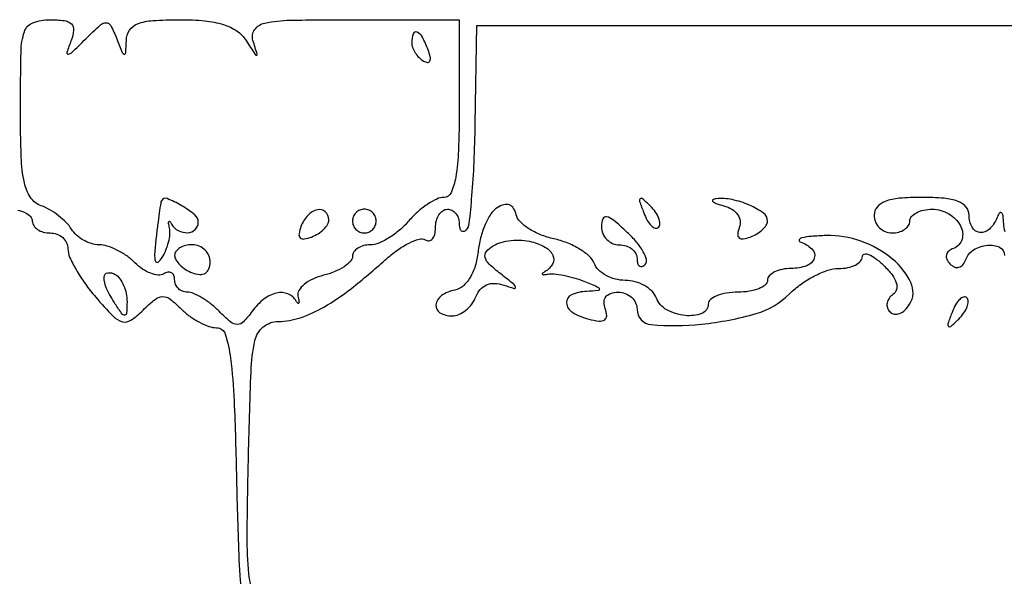
# Model space of a CAD drawing. Extents: x 30 to 390, y 28 to 264.
# Drawn here: x 178 to 185, y 52 to 56 of the extents above; entities that cross this region are included whole.
import ezdxf

# ---------------------------------------------------------------- set-up
doc = ezdxf.new("R2010")
doc.units = 0
doc.header["$MEASUREMENT"] = 0

msp = doc.modelspace()

# ---------------------------------------------------------------- linework, layer by layer
for points in [[(178.106229, 55.51875, 0.011215), (178.075828, 55.432684, 0.542273), (178.08541, 55.420753, 0.168194), (178.111148, 55.432648, 0.003774), (178.209891, 55.529114, -0.010099), (178.314715, 55.628962, -0.18737), (178.3566, 55.645229, -0.283799), (178.388989, 55.625235, -0.022575), (178.431861, 55.529114, 0.004063), (178.471058, 55.431692, 0.263162), (178.484899, 55.420829, 0.439562), (178.49534, 55.429228, 0.006232), (178.500054, 55.51875, -0.137695), (178.523581, 55.591245, -0.154708), (178.580588, 55.636999, -0.076646), (178.688148, 55.660641, -0.015842), (178.882496, 55.6668, -0.023191), (179.060879, 55.658522, -0.052897), (179.192843, 55.631986, -0.072308), (179.288321, 55.586041, -0.10198), (179.354184, 55.51875, 0.001298), (179.418981, 55.418544, 0.253795), (179.429201, 55.413, 0.503132), (179.433856, 55.419273, 0.001911), (179.403343, 55.51875, -0.235431), (179.415912, 55.59615, -0.1878), (179.487737, 55.642806, -0.046887), (179.667832, 55.662899, -0.004351), (180.116055, 55.6668), (180.8748, 55.6668), (180.8748, 55.0323, -0.008969), (180.869407, 54.731661, -0.033231), (180.850047, 54.543093, -0.057734), (180.817453, 54.431465, -0.301511), (180.766702, 54.3978, 0.110654), (180.715213, 54.386264, 0.037189), (180.6478, 54.348097, 0.034867), (180.577144, 54.293349, 0.033456), (180.51373, 54.2286, -0.039157), (180.448861, 54.163857, -0.037683), (180.373893, 54.109102, -0.040121), (180.300348, 54.071253, -0.099096), (180.241128, 54.0594, 0.063127), (180.192292, 54.05321, 0.08118), (180.15092, 54.035022, 0.098309), (180.123236, 54.008061, 0.15181), (180.1134, 53.976412, -0.193732), (180.099113, 53.940922, -0.056585), (180.052926, 53.902623, -0.047713), (179.986341, 53.867628, -0.035675), (179.907532, 53.841754, 0.045383), (179.830412, 53.814768, 0.064596), (179.768836, 53.776477, 0.083728), (179.731193, 53.733418, 0.197497), (179.724467, 53.692092, -0.014603), (179.731557, 53.657008, -0.131268), (179.730147, 53.641524, -0.574239), (179.723718, 53.640378, -0.048728), (179.711784, 53.65755, 0.17239), (179.653259, 53.708824, 0.152677), (179.572151, 53.71492, 0.110754), (179.48104, 53.671064, 0.067655), (179.397901, 53.584718, -0.030049), (179.335557, 53.509403, -0.207729), (179.292565, 53.490736, -0.177205), (179.24542, 53.507986, -0.020969), (179.161968, 53.584718, 0.030069), (179.103131, 53.636874, 0.031092), (179.039092, 53.680967, 0.032721), (178.979136, 53.711832, 0.102859), (178.935043, 53.721, -0.097854), (178.900448, 53.727836, -0.097658), (178.871026, 53.747318, -0.098218), (178.851324, 53.776402, -0.100235), (178.8444, 53.810593, 0.097291), (178.838414, 53.841063, 0.174874), (178.821552, 53.859747, 0.170704), (178.796304, 53.86362, 0.092168), (178.76662, 53.852115, -0.163911), (178.727518, 53.843016, -0.068447), (178.674183, 53.855671, -0.057548), (178.615765, 53.886428, -0.046485), (178.561163, 53.931722, 0.044169), (178.502811, 53.980585, 0.036729), (178.433174, 54.021895, 0.038195), (178.363254, 54.050279, 0.077475), (178.304747, 54.0594, -0.075986), (178.250487, 54.067694, -0.053907), (178.193951, 54.092338, -0.053724), (178.143766, 54.128632, -0.073744), (178.108354, 54.17153, 0.059838), (178.071767, 54.218437, 0.03285), (178.017084, 54.266706, 0.032241), (177.954292, 54.309025, 0.044118), (177.89265, 54.338075, -0.157366), (177.81719, 54.397172, -0.096129), (177.772471, 54.502192, -0.044739), (177.75012, 54.685278, -0.008014), (177.7446, 55.029645, -0.004991), (177.748696, 55.439999, -0.074331), (177.772682, 55.581124, -0.22588), (177.833104, 55.644563, -0.091617), (177.953445, 55.6668, -0.030505), (178.0573, 55.660458, -0.163351), (178.107777, 55.636334, -0.230717), (178.123746, 55.592264, -0.064116)], [(180.5364, 55.502593, 0.088797), (180.542534, 55.468324, 0.053277), (180.560967, 55.431187, 0.051183), (180.588041, 55.396974, 0.061454), (180.620031, 55.371299, 0.1144), (180.648574, 55.361657, 0.32948), (180.665473, 55.371755, 0.155351), (180.66811, 55.401857, 0.036408), (180.65328, 55.450906, 0.029964), (180.612094, 55.541589, 0.168622), (180.573749, 55.577345, 0.444011), (180.546355, 55.565132, 0.079093)], [(178.750154, 54.373995, 0.083104), (178.745486, 54.359665, 0.001797), (178.734775, 54.286573, 0.004072), (178.723221, 54.200704, 0.002731), (178.711348, 54.10236, 0.012283), (178.701453, 53.992869, 0.095883), (178.707839, 53.9423, 0.511138), (178.726512, 53.93634, 0.095575), (178.755467, 53.967788, 0.041662), (178.781991, 54.019966, 0.035569), (178.801166, 54.078632, 0.037107), (178.810844, 54.134795, 0.079208), (178.808138, 54.178628, -0.015519), (178.801834, 54.211639, -0.159882), (178.804008, 54.225157, -0.544013), (178.810693, 54.225813, -0.040579), (178.823016, 54.20745, 0.142762), (178.870862, 54.160375, 0.140172), (178.936866, 54.145952, 0.171411), (178.99148, 54.169231, 0.2101), (179.0136, 54.219549, 0.22583), (178.987984, 54.27337, 0.03805), (178.891688, 54.340147, 0.038899), (178.790807, 54.389188, 0.383493)], [(182.191539, 54.288401, 0.036269), (182.217087, 54.233614, 0.070189), (182.246246, 54.195176, 0.120343), (182.273973, 54.178475, 0.278911), (182.296661, 54.184061, 0.20742), (182.3069, 54.20997, 0.082976), (182.299229, 54.248158, 0.063152), (182.275665, 54.29234, 0.043285), (182.238898, 54.33576, 0.011214), (182.183016, 54.388791, 0.400052), (182.16667, 54.388394, 0.286372), (182.162261, 54.369356, 0.008399)], [(182.763362, 54.338287, -0.073077), (182.820342, 54.314269, -0.102553), (182.860647, 54.276781, -0.119748), (182.878848, 54.231057, -0.127405), (182.87342, 54.183209, 0.062126), (182.861855, 54.13642, 0.248265), (182.872145, 54.109771, 0.22244), (182.901301, 54.101454, 0.051681), (182.951808, 54.11506, 0.044071), (182.998712, 54.137977, 0.051172), (183.038389, 54.167817, 0.058587), (183.065633, 54.199728, 0.148484), (183.0744, 54.2286, 0.241742), (183.044908, 54.286034, 0.052996), (182.945273, 54.342572, 0.051285), (182.821392, 54.381949, 0.076212), (182.707931, 54.387986, 0.103017), (182.684708, 54.380693, 0.514608), (182.683446, 54.369339, 0.102138), (182.709147, 54.354371, 0.017695)], [(179.74606, 54.190608, 0.051615), (179.732102, 54.138824, 0.240886), (179.741317, 54.110317, 0.240886), (179.769824, 54.101102, 0.051615), (179.821608, 54.11506, 0.049969), (179.8685, 54.138659, 0.054875), (179.908189, 54.170476, 0.062056), (179.935287, 54.205288, 0.135188), (179.9442, 54.237651, 0.205169), (179.919644, 54.294975, 0.253867), (179.864386, 54.309919, 0.148358), (179.795365, 54.269694, 0.095829)], [(180.1134, 54.2286, 0.099038), (180.119859, 54.196313, 0.097945), (180.138251, 54.168851, 0.097945), (180.165713, 54.150459, 0.099038), (180.198, 54.144, 0.099038), (180.230287, 54.150459, 0.097945), (180.257749, 54.168851, 0.097945), (180.276141, 54.196313, 0.099038), (180.2826, 54.2286, 0.099038), (180.276141, 54.260887, 0.097945), (180.257749, 54.288349, 0.097945), (180.230287, 54.306741, 0.099038), (180.198, 54.3132, 0.099038), (180.165713, 54.306741, 0.097945), (180.138251, 54.288349, 0.097945), (180.119859, 54.260887, 0.099038)], [(181.145416, 54.324451, 0.110325), (181.101282, 54.280882, 0.041019), (181.059995, 54.203494, 0.038174), (181.027335, 54.108696, 0.037453), (181.009209, 54.009428, -0.045611), (180.98903, 53.908271, -0.063699), (180.951857, 53.823965, -0.077032), (180.902039, 53.764368, -0.132293), (180.844343, 53.735947, 0.098031), (180.748734, 53.696636, 0.221595), (180.708819, 53.631404, 0.299901), (180.737687, 53.574537, 0.130309), (180.823449, 53.5518, 0.10213), (180.872391, 53.561902, 0.06678), (180.921973, 53.591655, 0.063193), (180.964656, 53.635607, 0.069642), (180.993362, 53.687478, -0.087013), (181.025177, 53.740554, -0.114709), (181.070662, 53.773633, -0.109758), (181.127687, 53.784112, -0.074651), (181.192763, 53.77187, 0.012858), (181.267152, 53.748103, 0.585565), (181.276418, 53.757194, 0.158623), (181.261562, 53.779906, 0.00474), (181.171312, 53.851033, -0.023117), (181.088199, 53.921636, -0.140398), (181.059397, 53.969533, -0.245988), (181.068543, 54.010441, -0.078877), (181.117227, 54.052371, -0.071823), (181.172752, 54.076516, -0.040322), (181.245188, 54.090159, -0.039275), (181.322146, 54.092243, -0.051128), (181.391765, 54.081464, -0.065339), (181.491178, 54.041032, -0.158424), (181.543975, 53.983187, -0.238392), (181.541374, 53.922007, -0.138461), (181.48815, 53.868816, 0.033633), (181.468488, 53.856013, 0.474352), (181.46819, 53.848668, 0.215217), (181.479213, 53.845239, 0.018198), (181.5093, 53.850058, -0.074752), (181.553141, 53.852075, -0.023028), (181.618751, 53.842206, -0.022469), (181.692113, 53.824232, -0.022893), (181.7631, 53.799839, -0.005362), (181.860001, 53.760291, -0.226295), (181.874502, 53.744006, -0.474547), (181.866159, 53.731909, -0.010185), (181.78425, 53.726946, 0.090966), (181.675826, 53.702521, 0.321017), (181.640773, 53.644902, 0.244746), (181.68242, 53.577696, 0.070164), (181.79907, 53.528942, 0.034565), (181.872451, 53.515083, 0.172357), (181.912685, 53.52424, 0.270094), (181.927605, 53.553036, 0.079381), (181.916919, 53.603675, -0.096419), (181.908603, 53.650938, -0.1617), (181.921872, 53.688602, -0.149789), (181.956102, 53.712736, -0.079349), (182.007849, 53.721, -0.088906), (182.059755, 53.711697, -0.094974), (182.103864, 53.685012, -0.099922), (182.133374, 53.645225, -0.110187), (182.1438, 53.598487, 0.390071), (182.244022, 53.489568, 0.04618), (182.603006, 53.492859, 0.045079), (182.993801, 53.568649, 0.126605), (183.231866, 53.709266, -0.041264), (183.313586, 53.778506, -0.035884), (183.409353, 53.837051, -0.037548), (183.504229, 53.877376, -0.081892), (183.582, 53.8902, 0.048028), (183.646754, 53.896434, 0.068025), (183.701497, 53.915051, 0.088204), (183.738385, 53.942493, 0.191087), (183.7512, 53.9748, -0.338474), (183.765151, 53.993047, -0.166288), (183.796057, 53.991059, -0.067092), (183.845188, 53.962418, -0.027045), (183.903903, 53.91135, -0.036588), (183.962875, 53.845151, -0.086774), (183.993327, 53.786867, -0.141411), (183.994621, 53.739637, -0.182342), (183.969803, 53.70445, 0.088916), (183.941664, 53.676991, 0.113362), (183.927769, 53.643617, 0.122869), (183.930352, 53.609574, 0.116809), (183.9486, 53.58, 0.163249), (183.979473, 53.564636, 0.128514), (184.016791, 53.569042, 0.097919), (184.055286, 53.593627, 0.063498), (184.088621, 53.634816, 0.25416), (184.097268, 53.789636, 0.110495), (183.966533, 53.957364, 0.085993), (183.741229, 54.085484, 0.094007), (183.492969, 54.125045, 0.012033), (183.387371, 54.11939, 0.038937), (183.318042, 54.108529, 0.226274), (183.301131, 54.094901, 0.450689), (183.30705, 54.080878, -0.109326), (183.391671, 54.029886, -0.290782), (183.408025, 53.9644, -0.231133), (183.353893, 53.909189, -0.085453), (183.2436, 53.8902, 0.048028), (183.178846, 53.883966, 0.068025), (183.124102, 53.865349, 0.088204), (183.087215, 53.837907, 0.191087), (183.0744, 53.8056, -0.226478), (183.058932, 53.773204, -0.074992), (183.012272, 53.745851, -0.057076), (182.943892, 53.727186, -0.038131), (182.8629, 53.721, 0.038131), (182.781908, 53.714814, 0.057076), (182.713528, 53.696149, 0.074992), (182.666868, 53.668796, 0.226478), (182.6514, 53.6364, -0.311327), (182.605169, 53.569348, -0.119989), (182.48711, 53.55455, -0.095329), (182.355176, 53.595973, -0.17941), (182.282406, 53.6787, 0.105748), (182.250809, 53.727232, 0.066599), (182.196752, 53.768323, 0.062402), (182.129554, 53.796127, 0.067019), (182.0592, 53.8056, -0.064404), (181.988993, 53.814681, -0.061524), (181.92223, 53.841358, -0.066307), (181.868794, 53.880768, -0.109561), (181.837977, 53.92733, 0.119615), (181.803105, 53.977814, 0.045828), (181.734015, 54.028891, 0.04205), (181.645554, 54.072824, 0.040198), (181.549658, 54.102127, -0.041478), (181.455272, 54.131232, -0.047319), (181.371305, 54.174583, -0.053345), (181.308916, 54.224802, -0.143289), (181.281776, 54.274268, 0.08613), (181.263301, 54.319339, 0.165823), (181.233336, 54.343634, 0.155699), (181.193295, 54.345386, 0.07363)], [(181.89, 54.189596, 0.096449), (181.899676, 54.139903, 0.097299), (181.927277, 54.097645, 0.09853), (181.968475, 54.069352, 0.101689), (182.0169, 54.0594, -0.076226), (182.065382, 54.051966, -0.089419), (182.106523, 54.030407, -0.100747), (182.134026, 53.998341, -0.127718), (182.1438, 53.9607, 0.059575), (182.147847, 53.926852, 0.178606), (182.16063, 53.907823, 0.250575), (182.179291, 53.905293, 0.107695), (182.201093, 53.919293, 0.266674), (182.210283, 53.953267, 0.062375), (182.18745, 54.010165, 0.048159), (182.140603, 54.07828, 0.030526), (182.074193, 54.148189, 0.012356), (181.975998, 54.23524, 0.120447), (181.926648, 54.259744, 0.377663), (181.899724, 54.244997, 0.087096)], [(178.8444, 53.983851, 0.13875), (178.85359, 53.951373, 0.061199), (178.881677, 53.91619, 0.053891), (178.922757, 53.883835, 0.048303), (178.9713, 53.859606, 0.075244), (179.023326, 53.84818, 0.151899), (179.063737, 53.857876, 0.166113), (179.089215, 53.887843, 0.094119), (179.0982, 53.935155, 0.10122), (179.088502, 53.982568, 0.098432), (179.060923, 54.022903, 0.097416), (179.019734, 54.049925, 0.096899), (178.9713, 54.0594, 0.057609), (178.922764, 54.053789, 0.076852), (178.881677, 54.037208, 0.095748), (178.854142, 54.01267, 0.164455)], [(178.504705, 53.652557, -0.012098), (178.502024, 53.57198, -0.343021), (178.489137, 53.557236, -0.295079), (178.46957, 53.565103, -0.010223), (178.4214, 53.6364, -0.03301), (178.359306, 53.748001, -0.110887), (178.341098, 53.829094, -0.372932), (178.367173, 53.859192, -0.175918), (178.4214, 53.8479, -0.101161), (178.453719, 53.817476, -0.052761), (178.480768, 53.76895, -0.049393), (178.498925, 53.711157, -0.053738)], [(184.391139, 53.576599, 0.008399), (184.361861, 53.495644, 0.286372), (184.36627, 53.476606, 0.400052), (184.382616, 53.476209, 0.011214), (184.438498, 53.52924, 0.043285), (184.475265, 53.57266, 0.063152), (184.498829, 53.616842, 0.082976), (184.5065, 53.65503, 0.20742), (184.496261, 53.680939, 0.278911), (184.473573, 53.686525, 0.120343), (184.445846, 53.669824, 0.070189), (184.416687, 53.631386, 0.036269)]]:
    msp.add_lwpolyline(points, format="xyb", close=True)
for points in [[(179.406579, 51.565663, -0.060249), (179.374403, 51.710013, -0.026617), (179.362044, 51.979993, -0.004124), (179.370465, 52.51545, -0.002897), (179.389517, 53.15527, -0.044039), (179.416835, 53.375192, -0.170662), (179.476611, 53.472761, -0.169224), (179.58452, 53.51188, 0.078475), (179.740652, 53.538543, 0.049402), (179.909614, 53.614909, 0.036556), (180.105597, 53.747926, 0.015663), (180.347614, 53.952065, -0.027708), (180.433467, 54.021013, -0.038679), (180.517702, 54.071954, -0.043377), (180.589537, 54.100635, -0.214909), (180.631643, 54.095122, 0.167372), (180.659658, 54.088801, 0.190206), (180.683875, 54.101585, 0.121582), (180.700256, 54.134057, 0.056368), (180.7056, 54.181307, -0.062283), (180.711906, 54.231738, -0.080552), (180.730451, 54.274456, -0.097988), (180.757935, 54.303046, -0.153634), (180.7902, 54.3132, -0.115918), (180.82247, 54.305617, -0.100475), (180.849949, 54.284207, -0.093242), (180.868393, 54.252192, -0.084383), (180.8748, 54.2145, 0.051693), (180.878363, 54.180126, 0.155318), (180.889841, 54.159834, 0.25929), (180.906589, 54.155728, 0.130342), (180.926003, 54.167003, 0.17161), (180.946846, 54.210652, 0.005417), (180.965763, 54.409715, 0.009954), (180.981049, 54.648198, 0.006672), (180.989453, 54.921353), (181.0017, 55.6245), (184.1742, 55.6245), (187.3467, 55.6245)], [(184.770799, 54.151368, -0.070371), (184.759721, 54.210105, 0.020409), (184.754826, 54.266417, 0.194003), (184.743239, 54.287094, 0.445326), (184.728457, 54.284691, 0.047085), (184.710371, 54.24975, -0.104915), (184.657265, 54.170878, -0.222484), (184.589196, 54.147464, -0.250307), (184.533723, 54.185177, -0.121389), (184.5126, 54.2709, 0.176579), (184.49148, 54.328838, 0.128937), (184.43505, 54.368719, 0.069535), (184.33394, 54.391321, 0.020272), (184.1742, 54.3978, 0.020272), (184.01446, 54.391321, 0.069535), (183.91335, 54.368719, 0.128937), (183.85692, 54.328838, 0.176579), (183.8358, 54.2709, 0.099038), (183.845488, 54.22247, 0.097945), (183.873077, 54.181277, 0.097945), (183.91427, 54.153688, 0.099038), (183.9627, 54.144, 0.064853), (184.011214, 54.150319, 0.082425), (184.052323, 54.168851, 0.098894), (184.079823, 54.196337, 0.148195), (184.0896, 54.2286, -0.182536), (184.101796, 54.260893, -0.0909), (184.136644, 54.288349, -0.070807), (184.188469, 54.306951, -0.050854), (184.249749, 54.3132, -0.133453), (184.36745, 54.281215, -0.135925), (184.451799, 54.194214, -0.196545), (184.462495, 54.098764, -0.242127), (184.402097, 54.034148, 0.088432), (184.367535, 54.01434, 0.162562), (184.350719, 53.987014, 0.164458), (184.353793, 53.955305, 0.09094), (184.376132, 53.922932, 0.096381), (184.408619, 53.901028, 0.168297), (184.44066, 53.898859, 0.158535), (184.468527, 53.917129, 0.083441), (184.488932, 53.95365, -0.170271), (184.545236, 54.02323, -0.111537), (184.643742, 54.057081, -0.143935), (184.730818, 54.0415, -0.284263), (184.7664, 53.983971, 0.208396)], [(177.724754, 54.306966, -0.068025), (177.779497, 54.288349, -0.088204), (177.816385, 54.260907, -0.191087), (177.8292, 54.2286, 0.148195), (177.838977, 54.196337, 0.098894), (177.866477, 54.168851, 0.082425), (177.907586, 54.150319, 0.064853), (177.9561, 54.144, -0.088408), (178.004552, 54.135365, -0.094796), (178.045723, 54.110588, -0.099995), (178.073266, 54.07365, -0.110793), (178.083, 54.030259, 0.105995), (178.095573, 53.971617, 0.02506), (178.141392, 53.881974, 0.024689), (178.205692, 53.782095, 0.022128), (178.28178, 53.685182, 0.013993), (178.4053, 53.549317, 0.135904), (178.471599, 53.51004, 0.221307), (178.533004, 53.520639, 0.04475), (178.62018, 53.593466, -0.02602), (178.705077, 53.669958, -0.165704), (178.758738, 53.689724, -0.17463), (178.811743, 53.672083, -0.029594), (178.892743, 53.600143, 0.039446), (178.952346, 53.549269, 0.035279), (179.021393, 53.506252, 0.037035), (179.089207, 53.476568, 0.084844), (179.144015, 53.4672, -0.329734), (179.205739, 53.421529, -0.04149), (179.2432, 53.249022, -0.022959), (179.269003, 52.946149, -0.004283), (179.286022, 52.38855, 0.00404), (179.30337, 51.811027, 0.024893), (179.329465, 51.514861, 0.051645)]]:
    msp.add_lwpolyline(points, format="xyb")

doc.saveas('drawing.dxf')
